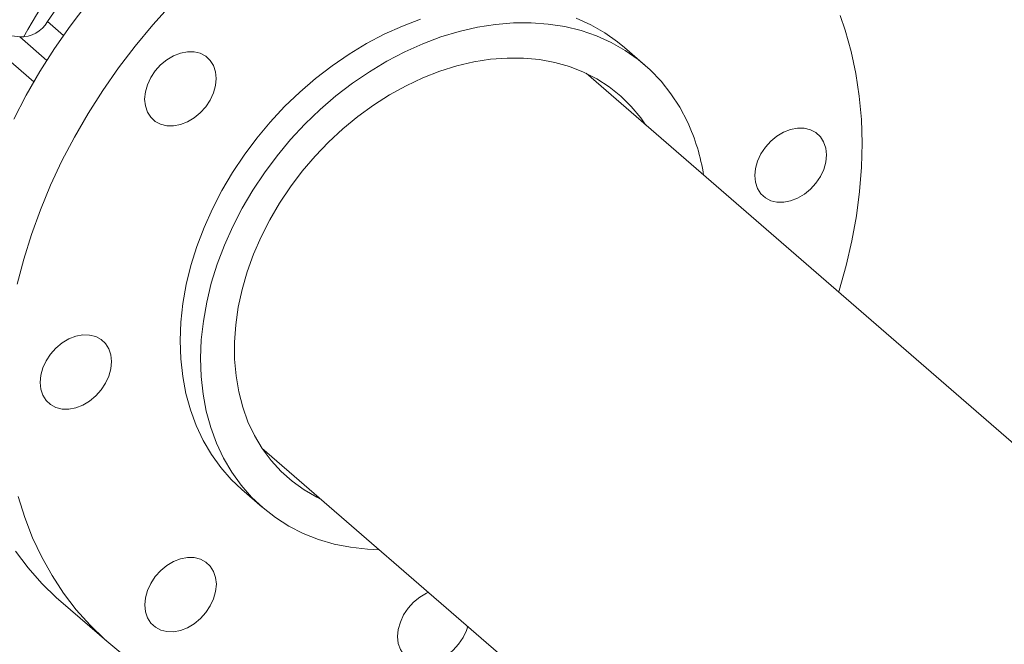
# Model space of a CAD drawing. Extents: x 19.1 to 29.8, y 0.6 to 8.7.
# Drawn here: x 24.3 to 24.5, y 5.9 to 6 of the extents above; entities that cross this region are included whole.
import ezdxf

# ---------------------------------------------------------------- set-up
doc = ezdxf.new("R2010")
doc.units = 0
doc.header["$MEASUREMENT"] = 0
doc.layers.get('0').update_dxf_attribs({"linetype": 'CONTINUOUS'})
doc.layers.add('D7', color=7, linetype='CONTINUOUS')

# ---------------------------------------------------------------- blocks, each defined once
blk = doc.blocks.new('A$C1A6E67C5')
at = {"lineweight": 15}
for p, q in [((4.437168353453984, 2.728225436745118), (4.440187348095783, 2.725610910691435)), ((4.423539607697791, 2.72634685763499), (4.434541316379175, 2.716819098431872)), ((4.423539607697791, 2.72634685763499), (4.431880789614269, 2.725299762902869)), ((4.43700554682966, 2.720861592966118), (4.431880789614269, 2.725299762902869)), ((4.550228955545371, 2.719966145360472), (4.546374803332824, 2.723303939086584)), ((4.746129631824424, 2.539135721190447), (4.539097659393036, 2.718430668711647)), ((4.477733745982846, 2.647554106909751), (4.697242113925448, 2.457454283928199)), ((4.473953875386663, 2.639679422326134), (4.477808027599202, 2.636341628600022)), ((4.439649981084806, 2.618539496498387), (4.448790612765485, 2.610623477256274))]:
    blk.add_line(p, q, dxfattribs=at)
at = {"lineweight": 15, "flags": 128}
for points in [[(4.439649981084806, 2.618539496498387), (4.438869598848783, 2.619228984014891), (4.436062559881272, 2.62195358319366), (4.433456374501453, 2.624886719322733), (4.431059171690897, 2.628019307656567)], [(4.430742310761296, 2.709767630451326), (4.433110046013446, 2.714294197484183), (4.435687610603814, 2.718743821757), (4.438467044904542, 2.723102774142717), (4.441439881226437, 2.727357517557177), (4.444596974465163, 2.731494996778455)], [(4.460564595880832, 2.731451315700056), (4.457069133781957, 2.72758636517406), (4.453737606145843, 2.723578977536341), (4.450580512907116, 2.719441498315073), (4.447607676585221, 2.715186754900603), (4.444828242284494, 2.710827802514887), (4.44225067769414, 2.706378178242078), (4.439882942441976, 2.701851611209213), (4.437732488094518, 2.697262191940025), (4.435806088803105, 2.692623984759109), (4.43410933324261, 2.687951389188626), (4.432647640734096, 2.683258755862484), (4.431425753183547, 2.678560747923072)], [(4.431581389310914, 2.638398801638463), (4.432836978264447, 2.634425548051103), (4.434331525407025, 2.630597738984545), (4.43606062754025, 2.626927397616928), (4.43801869598925, 2.623425612170577), (4.440199803371577, 2.620103288414454), (4.442597006182133, 2.616970700080619), (4.445203191561973, 2.614037563951547), (4.448010230529462, 2.611312964772777), (4.451009316687852, 2.608805283675594)], [(4.546374803332824, 2.723303939086584), (4.545076367871964, 2.724368535541078), (4.542618536406785, 2.726092719263034), (4.539991689865325, 2.727584363679597), (4.53720937655028, 2.728835779114688)], [(4.50776789864122, 2.728641866077149), (4.504322057201001, 2.727349498060466), (4.500906530088109, 2.725818031773622), (4.497539438157382, 2.724055492594269), (4.49423805549479, 2.722071016289199), (4.49101965618631, 2.719874924101685), (4.487901175610297, 2.71747879432883), (4.484898702376228, 2.714895061626198), (4.482027986386008, 2.712137163672482), (4.479303930772609, 2.709219479181751), (4.476740761253879, 2.706157207437863), (4.474351856778732, 2.702966404083128), (4.472149580173408, 2.699663593522535), (4.470145616848988, 2.696266036053988), (4.468350297386273, 2.692791447638486), (4.466772936243402, 2.689258012999703), (4.465421831755755, 2.6856840469164), (4.464303927428496, 2.682088235153591), (4.463425150644035, 2.678489308854456), (4.462790073954558, 2.674906031440859), (4.462401915081955, 2.671357029259497), (4.462262875625406, 2.667860974035309), (4.462373463646259, 2.664435879257164), (4.46273317108318, 2.661099803792158), (4.463340304398322, 2.657869956228428), (4.464191476516, 2.654763310302531), (4.465282453591634, 2.651796002571679), (4.466607308242772, 2.648983511356985), (4.468159266318089, 2.646340562477128), (4.469930198835904, 2.643880813229803), (4.47191096069195, 2.641617119522014), (4.473953875386663, 2.639679422326134)], [(4.586881349417986, 2.677062427747408), (4.586979913320199, 2.67737666520541), (4.588322211411082, 2.682073783702258), (4.589422841652393, 2.686769134244319), (4.590278755676032, 2.69144820386393), (4.590886735760087, 2.696096346028295), (4.591245427074305, 2.700699451975096), (4.591353474788399, 2.705243243588265), (4.591210540194837, 2.709713566727277), (4.590817131354918, 2.714096681046533), (4.590174264391372, 2.718378908188233), (4.589284310257206, 2.722547214931042), (4.588149639905318, 2.726588568053648), (4.587194315210574, 2.729382665608849)], [(4.49997914756711, 2.628302691352019), (4.497720645505545, 2.628404935041836), (4.494512915485451, 2.628772382670773), (4.491406797735657, 2.629397282782385), (4.488418550219428, 2.630276284341658), (4.485563753484882, 2.631404993991776), (4.482857310665004, 2.632777383315826), (4.480313447477634, 2.634386381575103), (4.477945204164122, 2.63622355969059), (4.475765112904476, 2.638279325795901), (4.473784351048451, 2.64054301950369), (4.472013418530629, 2.643002768751016), (4.470461460455319, 2.645645717630881), (4.469136605804174, 2.648458208845566), (4.468045628728539, 2.651425516576428), (4.467194456610862, 2.654532162502315), (4.46658732329572, 2.657762010066046), (4.466227615858806, 2.661098085531052), (4.466117027837946, 2.664523180309196), (4.466256067294481, 2.668019235533384), (4.466644226167098, 2.671568237714746), (4.467279302856575, 2.675151515128343), (4.468158079641036, 2.678750441427479), (4.469275983968295, 2.682346253190296), (4.470627088455927, 2.685920219273591), (4.47220444959882, 2.689453653912373), (4.473999769061514, 2.692928242327875), (4.476003732385955, 2.696325799796423), (4.478206008991279, 2.699628610357015), (4.480594913466405, 2.702819413711751), (4.483158082985149, 2.705881685455639), (4.485882138598548, 2.708799369946369), (4.488752854588775, 2.711557267900085), (4.491755327822844, 2.714141000602718), (4.494873808398857, 2.716537130375572), (4.498092207707337, 2.718733222563086), (4.501393590369922, 2.720717698868157), (4.504760682300635, 2.72248023804751), (4.508176209413541, 2.724011704334362), (4.511622050853767, 2.725304072351037), (4.515080593827768, 2.72635064886107), (4.518533378773121, 2.727145935693992), (4.521962792896304, 2.727685779920087), (4.525350715342427, 2.727967406128982), (4.528679533318005, 2.727989286374616), (4.531931972737056, 2.727751429994512), (4.535090928867405, 2.727254911337141), (4.538140143745814, 2.726502488699266), (4.541063528762827, 2.725497985388575), (4.543845842077872, 2.724246569953484), (4.546472688619332, 2.722754925536922), (4.548930520084511, 2.721030741814966), (4.551206126878249, 2.719082991716656), (4.55328782358945, 2.716921850257071), (4.555164940929778, 2.714558632549592), (4.556827487025927, 2.712005611352511), (4.558266824834973, 2.709276043268179), (4.558266824834973, 2.709276043268179)], [(4.456054196555286, 2.711102309527528), (4.455668577989421, 2.712260128292382), (4.45553817557586, 2.713542343072618), (4.455667561866719, 2.714899721745848), (4.456052164309874, 2.716280053517922), (4.45667691041853, 2.717630382800738), (4.457517921309183, 2.718898768247847), (4.45854285040911, 2.72003649745329), (4.459712238286677, 2.720999748210714), (4.460981375542922, 2.721751650467944), (4.462301149580554, 2.722263123506355), (4.463621262325752, 2.722514736262994), (4.464890568935779, 2.722496635753227), (4.466060634228484, 2.722209658400422), (4.467086240743541, 2.721664714608544), (4.467927929049331, 2.720882759993582), (4.468553691280697, 2.719893929435489), (4.468939140492765, 2.718736146459305), (4.469069712260115, 2.717453895890408), (4.468940156615453, 2.716096553005839), (4.468555723526087, 2.714716185445095), (4.467930977417431, 2.713365856162287), (4.467089966526778, 2.71209747071517), (4.466065037426858, 2.710959741509727), (4.464895480195516, 2.709996441864085), (4.46362651229304, 2.709244673171979), (4.462306568901631, 2.708733066568444), (4.46098662551023, 2.708481502700032), (4.459717149546414, 2.708499554321572), (4.458547253607499, 2.708786580562604), (4.457521647092442, 2.709331524354482), (4.456679789432862, 2.710113430081217), (4.456054196555286, 2.711102309527528)], [(4.488965393587513, 2.637840916838586), (4.488135898754173, 2.638246276837975), (4.485700252634679, 2.639646371008372), (4.483434807067965, 2.641278076548362), (4.48135327971054, 2.643131551070899), (4.479468372096171, 2.64519564273686), (4.477791092220805, 2.647457948732846), (4.476331770665283, 2.649904939246751), (4.475099044472564, 2.652521748815252), (4.474100365209139, 2.65529266169613), (4.473341829611215, 2.658201147656861), (4.472828010230998, 2.661229643732664), (4.472561786082757, 2.664359844045819), (4.472544850704381, 2.667573100500992), (4.472777373449617, 2.670849901624393), (4.473257999488212, 2.674170634655738), (4.473983680452065, 2.677515367306263), (4.474950182496542, 2.680863909746517), (4.476151578239254, 2.684196176003036), (4.477580924175051, 2.687492125480549), (4.479229244553359, 2.690731893017123), (4.481086716854747, 2.693896046424783), (4.483142333083258, 2.696965488713158), (4.485383730412643, 2.699921747908741), (4.487797191186438, 2.702747146408694), (4.490368320333026, 2.705424657826208), (4.493081876011829, 2.707938112132938), (4.495921261552027, 2.710272472378779), (4.498869372221485, 2.712413655748534), (4.501908764580428, 2.714348836480834), (4.505020809712654, 2.716066201426997), (4.508187048055724, 2.717555679864395), (4.511388511985821, 2.718808239882225), (4.514605556464026, 2.719816178200821), (4.517819213866581, 2.720573595954368), (4.521010008508291, 2.721075887119545), (4.524158634057848, 2.721320018745295), (4.52724646159897, 2.72130467761755), (4.530254523507899, 2.721029638222246), (4.533165037637339, 2.72049688015454), (4.535960391193733, 2.719709363343631), (4.538623818152523, 2.718671985697668), (4.541139229904196, 2.71739094147733), (4.543491553962035, 2.715873903749118), (4.545666733961937, 2.714130024385387), (4.547651390954996, 2.712169751610999), (4.549433839530131, 2.710004869301979), (4.550339035504884, 2.708709053506114)], [(4.580409155860181, 2.708048192408624), (4.581579051799096, 2.707761166167582), (4.582604658314153, 2.707216222375713), (4.583446515973741, 2.70643431664897), (4.584072278205106, 2.705445486090886), (4.584457727417167, 2.704287703114693), (4.584588299184524, 2.703005452545804), (4.584458743539862, 2.701648109661235), (4.584074310450497, 2.700267742100491), (4.583449564341841, 2.698917412817684), (4.582608553451188, 2.697649027370566), (4.581583624351261, 2.696511298165124), (4.580414067119918, 2.695547998519473), (4.579144929863666, 2.694796096262252), (4.577825155826041, 2.69428462322384), (4.576505043080843, 2.694033010467201), (4.575235736470802, 2.694051110976959), (4.574065840531908, 2.694338137218001), (4.57304023401683, 2.69488308100987), (4.572198376357264, 2.695664986736613), (4.571572614125898, 2.696653817294697), (4.57118716491383, 2.697811684947778), (4.571056593146473, 2.699093850839779), (4.571186148791121, 2.700451278401244), (4.571570581880486, 2.701831561285092), (4.572195327989164, 2.703181890567899), (4.573036338879817, 2.704450276015017), (4.574061267979737, 2.705588005220459), (4.575230825211086, 2.70655130486611), (4.576499793113555, 2.707303158235105), (4.577819736504956, 2.707814680161743), (4.579139679896365, 2.708066244030155), (4.580409155860181, 2.708048192408624)], [(4.439919522859292, 2.654935169004094), (4.438749626920391, 2.655222195245136), (4.437724020405334, 2.655767139037005), (4.436882162745754, 2.656549044763748), (4.436256400514388, 2.657537875321832), (4.435870951302313, 2.658695658298017), (4.435740379534963, 2.659977908866914), (4.43586993517961, 2.661335251751483), (4.43625436826899, 2.662715619312227), (4.436879114377653, 2.664065948595034), (4.437720125268307, 2.665334334042152), (4.438745054368219, 2.666471978570698), (4.439914611599569, 2.667435278216349), (4.441183748855813, 2.668187180473579), (4.442503522893446, 2.668698738188878), (4.443823635638644, 2.668950350945517), (4.445092942248685, 2.668932250435759), (4.446262838187586, 2.66864513951783), (4.447288444702643, 2.668100195725952), (4.448130302362223, 2.667318289999217), (4.448756064593589, 2.666329459441124), (4.449141513805657, 2.66517167646494), (4.449272085573007, 2.66388951057294), (4.449142529928345, 2.662532083011474), (4.448758096838979, 2.66115171545073), (4.448133350730323, 2.659801470844819), (4.44729233983967, 2.658533085397702), (4.44626741073975, 2.657395356192259), (4.445097853508408, 2.656432056546608), (4.443828885605932, 2.655680203177614), (4.442508942214523, 2.655168681250975), (4.441188998823122, 2.654917117382563), (4.439919522859292, 2.654935169004094)], [(4.464933415443092, 2.614324452513964), (4.463664278186847, 2.613572550256734), (4.462344504149222, 2.613060992541435), (4.461024391404017, 2.612809464461693), (4.459755084793997, 2.612827480294563), (4.458585188855082, 2.613114591212483), (4.457559582340025, 2.613659535004361), (4.456717724680438, 2.614441440731104), (4.456091962449072, 2.615430271289188), (4.455706513237011, 2.616588054265373), (4.455575941469654, 2.617870220157382), (4.455705497114302, 2.619227647718839), (4.456089930203682, 2.620608015279583), (4.456714676312338, 2.62195834456239), (4.457555687202991, 2.623226645332611), (4.458580616302918, 2.624364374538054), (4.45975017353426, 2.625327674183705), (4.461019141436729, 2.626079527552708), (4.462339084828137, 2.626591049479346), (4.463659028219546, 2.626842613347758), (4.464928504183376, 2.626824561726218), (4.46609840012227, 2.626537535485186), (4.467124006637327, 2.625992591693308), (4.467965864296914, 2.625210685966564), (4.46859145717449, 2.624221806520254), (4.468977075740348, 2.623064072432296), (4.469107647507705, 2.621781906540296), (4.468978091863058, 2.62042447897883), (4.468593658773692, 2.619044111418086), (4.467968743311239, 2.617693733247052), (4.467127732420586, 2.616425347799934), (4.466102803320666, 2.615287703271388), (4.464933415443092, 2.614324452513964)], [(4.516688947913657, 2.613831608138911), (4.516442876865696, 2.613059364203952), (4.515818130757033, 2.611709034921144), (4.51497711986638, 2.610440649474027), (4.513952190766467, 2.609302920268584), (4.512782802888914, 2.60833966951116), (4.511513665632663, 2.607587767253939), (4.51019372224124, 2.607076245327301), (4.508873778849839, 2.606824681458889), (4.507604472239798, 2.606842781968647), (4.506434406947101, 2.607129759321452), (4.505408800432043, 2.60767470311333), (4.50456711212626, 2.608456657728301), (4.503941349894895, 2.609445488286385), (4.503555900682819, 2.610603271262569), (4.503425328915469, 2.611885521831466), (4.503554715206342, 2.613242815827808), (4.503939317649476, 2.614623232276779), (4.504564063758139, 2.615973561559587), (4.505405074648792, 2.617241947006704), (4.506430003748711, 2.618379676212147), (4.507599391626279, 2.619342926969571), (4.50886852888253, 2.620094829226792), (4.509253300679461, 2.62027110448385)]]:
    blk.add_lwpolyline(points, dxfattribs=at)
at = {"lineweight": 15}
for centre, radius, start, end in [((4.506469267947772, 2.684704370852474), 0.084285045891422, 133.4526975920112, 151.2245437562893), ((4.508637379032692, 2.682808688731498), 0.08467882035847753, 136.8126554047091, 147.5650795895404), ((4.432109064125243, 2.731128141001294), 0.005832846690133636, 267.7570973854302, 330.1554880971337), ((4.523597132111767, 2.693164636706694), 0.03823042002006647, 9.039030097838173, 24.92483730368658)]:
    blk.add_arc(centre, radius, start, end, dxfattribs=at)

msp = doc.modelspace()

# ---------------------------------------------------------------- block references
at = {"layer": 'D7', "color": 7, "linetype": 'Continuous'}
msp.add_blockref('A$C1A6E67C5', (19.89970987085413, 3.30309995638396), dxfattribs=at)

doc.saveas('drawing.dxf')
